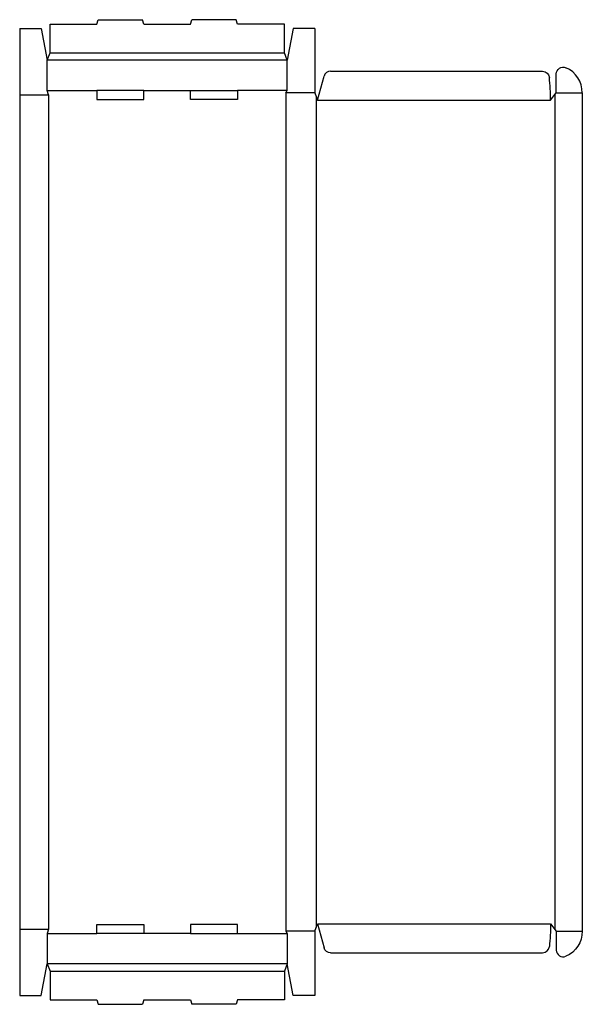
# Model space of a CAD drawing. Extents: x 0 to 24, y -0.4 to 41.7.
import ezdxf

# ---------------------------------------------------------------- set-up
doc = ezdxf.new("R2010")
doc.units = 0
doc.header["$MEASUREMENT"] = 0
doc.layers.add('CREASE', color=7, linetype='CONTINUOUS')
doc.layers.add('THRU-CUT', color=7, linetype='CONTINUOUS')

msp = doc.modelspace()

# ---------------------------------------------------------------- linework, layer by layer
at = {"layer": 'CREASE', "color": 3}
for p, q in [((1.295, 40.26), (11.295, 40.26)), ((11.42, 39.947), (1.17, 39.947)), ((0, 38.465), (1.232, 38.465)), ((1.17, 38.653), (3.295, 38.653)), ((1.232, 38.465), (1.232, 2.84)), ((5.295, 38.653), (7.295, 38.653)), ((11.42, 38.653), (9.295, 38.653)), ((11.357, 38.559), (11.357, 2.746)), ((12.59, 38.559), (11.357, 38.559)), ((12.652, 38.403), (12.652, 2.903)), ((22.84, 38.481), (22.84, 2.824)), ((22.902, 38.559), (24.01, 38.559)), ((12.715, 38.246), (22.652, 38.246)), ((12.715, 3.059), (22.652, 3.059)), ((0, 2.84), (1.232, 2.84)), ((1.17, 2.652), (3.295, 2.652)), ((7.295, 2.652), (5.295, 2.652)), ((9.295, 2.652), (11.42, 2.652)), ((12.59, 2.746), (11.357, 2.746)), ((22.902, 2.746), (24.01, 2.746)), ((11.42, 1.357), (1.17, 1.357)), ((1.295, 1.045), (11.295, 1.045))]:
    msp.add_line(p, q, dxfattribs=at)
at = {"layer": 'THRU-CUT', "color": 5}
for p, q in [((3.295, 41.492), (3.345, 41.68)), ((3.345, 41.68), (5.245, 41.68)), ((5.295, 41.492), (5.245, 41.68)), ((7.295, 41.492), (7.345, 41.68)), ((9.245, 41.68), (7.345, 41.68)), ((9.295, 41.492), (9.245, 41.68)), ((0, 41.305), (0, 38.465)), ((0, 41.305), (0.92, 41.305)), ((0.92, 41.305), (1.17, 39.947)), ((1.295, 41.492), (3.295, 41.492)), ((1.295, 40.26), (1.295, 41.492)), ((5.295, 41.492), (7.295, 41.492)), ((11.295, 41.492), (9.295, 41.492)), ((11.295, 40.26), (11.295, 41.492)), ((11.67, 41.305), (11.42, 39.947)), ((12.59, 41.305), (11.67, 41.305)), ((12.59, 41.305), (12.59, 38.559)), ((1.17, 39.947), (1.295, 40.26)), ((11.42, 39.947), (11.295, 40.26)), ((1.17, 38.653), (1.17, 39.947)), ((11.42, 38.653), (11.42, 39.947)), ((12.715, 38.246), (12.987, 39.262)), ((13.27, 39.479), (22.314, 39.479)), ((22.902, 38.559), (22.902, 39.361)), ((0, 38.465), (0, 0)), ((1.232, 38.465), (1.17, 38.653)), ((3.295, 38.653), (3.295, 38.278)), ((5.295, 38.653), (3.295, 38.653)), ((3.295, 38.278), (5.295, 38.278)), ((5.295, 38.278), (5.295, 38.653)), ((7.295, 38.278), (7.295, 38.653)), ((7.295, 38.653), (9.295, 38.653)), ((9.295, 38.278), (7.295, 38.278)), ((9.295, 38.653), (9.295, 38.278)), ((11.357, 38.559), (11.42, 38.653)), ((12.59, 38.559), (12.715, 38.246)), ((22.652, 38.246), (22.902, 38.559)), ((24.01, 38.559), (24.01, 2.746)), ((3.295, 2.652), (3.295, 3.027)), ((3.295, 3.027), (5.295, 3.027)), ((5.295, 3.027), (5.295, 2.652)), ((7.295, 3.027), (7.295, 2.652)), ((9.295, 3.027), (7.295, 3.027)), ((9.295, 2.652), (9.295, 3.027)), ((12.59, 2.746), (12.715, 3.059)), ((12.715, 3.059), (12.987, 2.043)), ((22.652, 3.059), (22.902, 2.746)), ((1.232, 2.84), (1.17, 2.652)), ((1.17, 2.652), (1.17, 1.357)), ((5.295, 2.652), (3.295, 2.652)), ((7.295, 2.652), (9.295, 2.652)), ((11.357, 2.746), (11.42, 2.652)), ((11.42, 2.652), (11.42, 1.357)), ((12.59, 2.746), (12.59, 0)), ((22.902, 2.746), (22.902, 1.944)), ((13.27, 1.826), (22.314, 1.826)), ((0.92, 0), (1.17, 1.357)), ((1.17, 1.357), (1.295, 1.045)), ((11.42, 1.357), (11.295, 1.045)), ((11.67, 0), (11.42, 1.357)), ((1.295, 1.045), (1.295, -0.188)), ((11.295, 1.045), (11.295, -0.188)), ((0, 0), (0.92, 0)), ((12.59, 0), (11.67, 0)), ((1.295, -0.188), (3.295, -0.188)), ((3.295, -0.188), (3.345, -0.375)), ((3.345, -0.375), (5.245, -0.375)), ((5.295, -0.188), (5.245, -0.375)), ((5.295, -0.188), (7.295, -0.188)), ((7.295, -0.188), (7.345, -0.375)), ((9.245, -0.375), (7.345, -0.375)), ((9.295, -0.188), (9.245, -0.375)), ((11.295, -0.188), (9.295, -0.188))]:
    msp.add_line(p, q, dxfattribs=at)
at = {"layer": 'THRU-CUT', "color": 5, "extrusion": (0, 0, -1)}
for centre, radius, start, end in [((-23.195, 39.361), 0.293, 0, 113.8635), ((-22.314, 39.186), 0.292, 90, 174.4071), ((-12.715, 3.059), 9.938, 180, 185.5929), ((-22.84, 2.746), 1.17, 180, 246.1365), ((-13.27, 2.119), 0.292, 270, 345)]:
    msp.add_arc(centre, radius, start, end, dxfattribs=at)
at = {"layer": 'THRU-CUT', "color": 5}
for centre, radius, start, end in [((22.84, 38.559), 1.17, 0, 66.1365), ((13.27, 39.186), 0.292, 90, 165), ((12.715, 38.246), 9.938, 0, 5.5929), ((22.314, 2.119), 0.292, 270, 354.4071), ((23.195, 1.944), 0.293, 180, 293.8635)]:
    msp.add_arc(centre, radius, start, end, dxfattribs=at)

doc.saveas('drawing.dxf')
